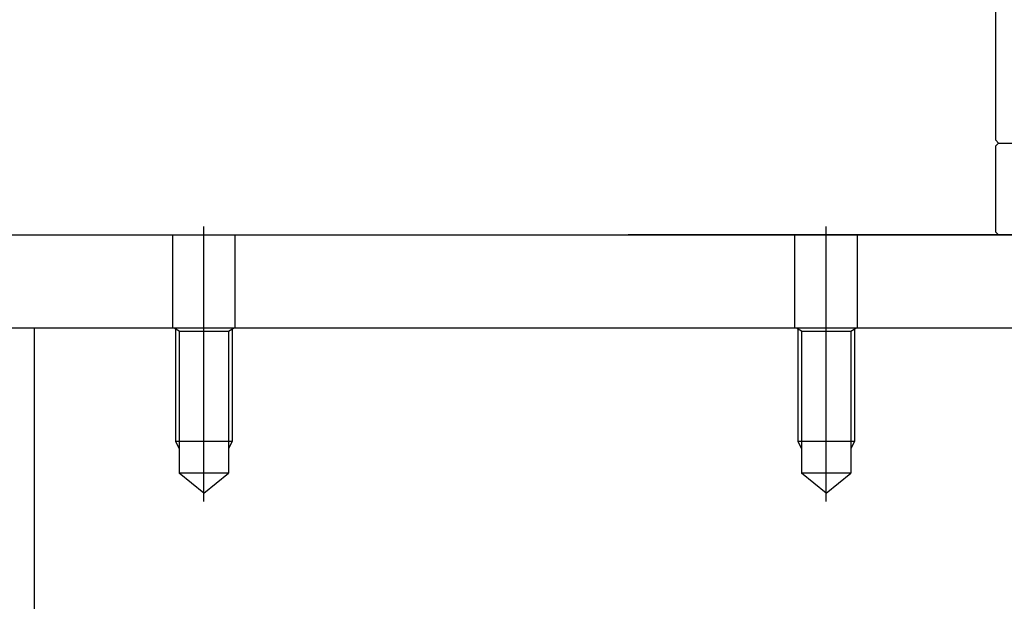
# Model space of a CAD drawing. Units: millimetres. Extents: x -476044 to -307844, y -393428 to -274628.
# Drawn here: x -383030 to -382682, y -321983 to -321777 of the extents above; entities that cross this region are included whole.
import ezdxf

# ---------------------------------------------------------------- set-up
doc = ezdxf.new("R2010")
doc.units = ezdxf.units.MM
doc.layers.add('planta', color=8, linetype='Continuous')

# ---------------------------------------------------------------- blocks, each defined once
blk = doc.blocks.new('A$C6FEC2334')
at = {"layer": 'planta', "linetype": 'Continuous'}
for p, q in [((19666.43046344188, 18913.82541291584), (19666.43046344188, 18971.82541291584)), ((19667.43046344188, 18912.82541291584), (19666.43046344188, 18913.82541291584)), ((19666.43046344188, 18911.82541291584), (19667.43046344188, 18912.82541291584)), ((19667.43046344188, 18912.82541291584), (19881.43046344188, 18912.82541291584)), ((19666.43046344188, 18881.32553991582), (19666.43046344188, 18911.82541291584)), ((19666.43046344188, 18881.32553991582), (19667.43046344188, 18880.32553991582)), ((19667.43046344188, 18880.32553991582), (19696.43046344188, 18880.32553991582))]:
    blk.add_line(p, q, dxfattribs=at)
at = {"layer": 'planta'}
for p, q in [((19386.430463442, 18844.32553991582), (19386.430463442, 18883.32553991582)), ((19606.430463442, 18844.32553991582), (19606.430463442, 18883.32553991582)), ((19286.430463442, 18880.32553991582), (19697.430463442, 18880.32553991582)), ((19375.430463442, 18847.32553991582), (19375.430463442, 18880.32553991582)), ((19397.430463442, 18880.32553991582), (19397.430463442, 18847.32553991582)), ((19876.430463442, 18880.32553991582), (19536.430463442, 18880.32553991582)), ((19595.430463442, 18847.32553991582), (19595.430463442, 18880.32553991582)), ((19617.430463442, 18880.32553991582), (19617.430463442, 18847.32553991582)), ((19386.430463442, 18785.98931478575), (19386.430463442, 18850.32553991582)), ((19606.430463442, 18785.98931478575), (19606.430463442, 18850.32553991582)), ((20076.430463442, 18847.32553991582), (19286.430463442, 18847.32553991582)), ((19326.430463442, 18847.32553991582), (19326.430463442, 18664.32553991582)), ((19724.46185578452, 18847.32553991582), (19336.430463442, 18847.32553991582)), ((19377.680463442, 18846.31517694477), (19375.930463442, 18847.32553991582)), ((19376.430463442, 18847.03686478123), (19376.430463442, 18807.24112964119)), ((19377.680463442, 18846.31517694477), (19395.180463442, 18846.31517694477)), ((19377.680463442, 18846.31517694477), (19377.680463442, 18796.04112964118)), ((19395.180463442, 18846.31517694477), (19396.930463442, 18847.32553991582)), ((19395.180463442, 18846.31517694477), (19395.180463442, 18796.04112964118)), ((19396.430463442, 18847.03686478123), (19396.430463442, 18807.24112964119)), ((19597.680463442, 18846.31517694477), (19595.930463442, 18847.32553991582)), ((19596.430463442, 18847.03686478123), (19596.430463442, 18807.24112964119)), ((19597.680463442, 18846.31517694477), (19597.680463442, 18796.04112964118)), ((19597.680463442, 18846.31517694477), (19615.180463442, 18846.31517694477)), ((19615.180463442, 18846.31517694477), (19616.930463442, 18847.32553991582)), ((19615.180463442, 18846.31517694477), (19615.180463442, 18796.04112964118)), ((19616.430463442, 18847.03686478123), (19616.430463442, 18807.24112964119)), ((19396.430463442, 18807.24112964119), (19376.430463442, 18807.24112964119)), ((19376.430463442, 18807.24112964119), (19377.680463442, 18804.74112964119)), ((19396.430463442, 18807.24112964119), (19395.180463442, 18804.74112964119)), ((19596.430463442, 18807.24112964119), (19597.680463442, 18804.74112964119)), ((19616.430463442, 18807.24112964119), (19596.430463442, 18807.24112964119)), ((19616.430463442, 18807.24112964119), (19615.180463442, 18804.74112964119)), ((19386.430463442, 18788.98931478575), (19377.680463442, 18796.04112964118)), ((19395.180463442, 18796.04112964118), (19377.680463442, 18796.04112964118)), ((19386.430463442, 18788.98931478575), (19395.180463442, 18796.04112964118)), ((19606.430463442, 18788.98931478575), (19597.680463442, 18796.04112964118)), ((19615.180463442, 18796.04112964118), (19597.680463442, 18796.04112964118)), ((19606.430463442, 18788.98931478575), (19615.180463442, 18796.04112964118))]:
    blk.add_line(p, q, dxfattribs=at)

msp = doc.modelspace()

# ---------------------------------------------------------------- block references
at = {"layer": 'planta'}
msp.add_blockref('A$C6FEC2334', (-402351.1741172094, -340733.8794037204, 217899.9999999999), dxfattribs=at)

doc.saveas('drawing.dxf')
